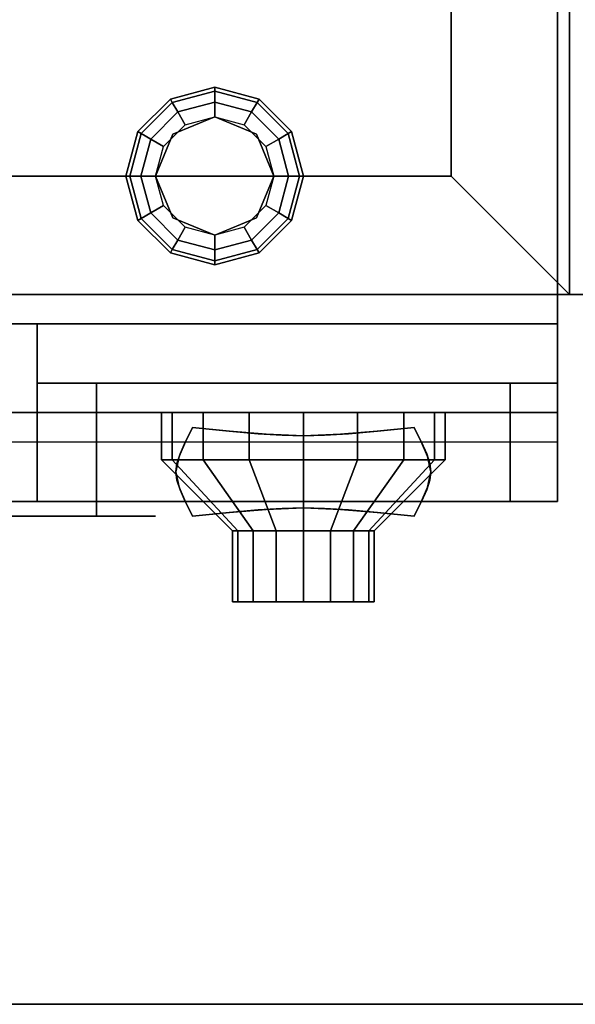
# Model space of a CAD drawing. Extents: x -2 to 182, y -40 to 40.
# Drawn here: x 103 to 108, y -40 to -32 of the extents above; entities that cross this region are included whole.
import ezdxf

# ---------------------------------------------------------------- set-up
doc = ezdxf.new("R2010")
doc.units = 0
for name, color, linetype in [('3D', 254, 'CONTINUOUS'), ('3D-BLACK', 250, 'CONTINUOUS'), ('3D-CHROME', 254, 'CONTINUOUS'), ('3D-FLAT', 7, 'CONTINUOUS'), ('3D-RED', 1, 'CONTINUOUS')]:
    doc.layers.add(name, color=color, linetype=linetype)

msp = doc.modelspace()

# ---------------------------------------------------------------- linework, layer by layer
at = {"layer": '3D', "extrusion": (0, -1, 0)}
for centre, radius in [((105.75, 17.75, 34.75), 0.5), ((105.75, 22, 36.6), 0.4)]:
    msp.add_circle(centre, radius, dxfattribs=at)
for centre, start, end in [((105.75, 21.75, 34.75), 0, 180), ((105.75, 13.5, 34.75), 180, 0)]:
    msp.add_arc(centre, 1.75, start, end, dxfattribs=at)
at = {"layer": '3D'}
for points in [[(107.9, -34.25, 6), (107.9, -3, 6), (107.9, -3, 26.75), (107.9, -34.25, 26.75)], [(107.9, -3, 27), (107.9, -3, 35), (107.9, -34, 35), (107.9, -34, 27)], [(108, -7, 35), (108, -34, 35), (108, -34, 36), (108, -7, 36)], [(108, -34, 36), (108, -7, 36), (108, -7, 36.5), (108, -34, 36.5)], [(107, -33, 36), (107, -8, 36), (107, -8, 36.5), (107, -33, 36.5)], [(104.625, -32.3505, 0.75), (104.6417, -32.3795, 0.625), (105, -32.2835, 0.625), (105, -32.25, 0.75)], [(104.625, -32.3505, 6), (104.625, -32.3505, 0.75), (105, -32.25, 0.75), (105, -32.25, 6)], [(104.6417, -32.3795, 0.625), (104.6875, -32.4587, 0.5335), (105, -32.375, 0.5335), (105, -32.2835, 0.625)], [(105, -32.25, 0.75), (105, -32.2835, 0.625), (105.3583, -32.3795, 0.625), (105.375, -32.3505, 0.75)], [(105, -32.25, 6), (105, -32.25, 0.75), (105.375, -32.3505, 0.75), (105.375, -32.3505, 6)], [(105, -32.2835, 0.625), (105, -32.375, 0.5335), (105.3125, -32.4587, 0.5335), (105.3583, -32.3795, 0.625)], [(104.3505, -32.625, 0.75), (104.3795, -32.6417, 0.625), (104.6417, -32.3795, 0.625), (104.625, -32.3505, 0.75)], [(104.3505, -32.625, 6), (104.3505, -32.625, 0.75), (104.625, -32.3505, 0.75), (104.625, -32.3505, 6)], [(105.375, -32.3505, 0.75), (105.3583, -32.3795, 0.625), (105.6205, -32.6417, 0.625), (105.6495, -32.625, 0.75)], [(105.375, -32.3505, 6), (105.375, -32.3505, 0.75), (105.6495, -32.625, 0.75), (105.6495, -32.625, 6)], [(104.3795, -32.6417, 0.625), (104.4587, -32.6875, 0.5335), (104.6875, -32.4587, 0.5335), (104.6417, -32.3795, 0.625)], [(104.6875, -32.4587, 0.5335), (104.75, -32.567, 0.5), (105, -32.5, 0.5), (105, -32.375, 0.5335)], [(105, -32.375, 0.5335), (105, -32.5, 0.5), (105.25, -32.567, 0.5), (105.3125, -32.4587, 0.5335)], [(105.3583, -32.3795, 0.625), (105.3125, -32.4587, 0.5335), (105.5413, -32.6875, 0.5335), (105.6205, -32.6417, 0.625)], [(104.4587, -32.6875, 0.5335), (104.567, -32.75, 0.5), (104.75, -32.567, 0.5), (104.6875, -32.4587, 0.5335)], [(105, -32.5), (105, -32.5, 0.5), (104.6464, -32.6464, 0.5), (104.6464, -32.6464)], [(105.3536, -32.6464), (105.3536, -32.6464, 0.5), (105, -32.5, 0.5), (105, -32.5)], [(105.3125, -32.4587, 0.5335), (105.25, -32.567, 0.5), (105.433, -32.75, 0.5), (105.5413, -32.6875, 0.5335)], [(104.25, -33, 0.75), (104.2835, -33, 0.625), (104.3795, -32.6417, 0.625), (104.3505, -32.625, 0.75)], [(104.25, -33, 6), (104.25, -33, 0.75), (104.3505, -32.625, 0.75), (104.3505, -32.625, 6)], [(104.2835, -33, 0.625), (104.375, -33, 0.5335), (104.4587, -32.6875, 0.5335), (104.3795, -32.6417, 0.625)], [(104.375, -33, 0.5335), (104.5, -33, 0.5), (104.567, -32.75, 0.5), (104.4587, -32.6875, 0.5335)], [(104.6464, -32.6464), (104.6464, -32.6464, 0.5), (104.5, -33, 0.5), (104.5, -33)], [(105.5, -33), (105.5, -33, 0.5), (105.3536, -32.6464, 0.5), (105.3536, -32.6464)], [(105.5413, -32.6875, 0.5335), (105.433, -32.75, 0.5), (105.5, -33, 0.5), (105.625, -33, 0.5335)], [(105.6205, -32.6417, 0.625), (105.5413, -32.6875, 0.5335), (105.625, -33, 0.5335), (105.7165, -33, 0.625)], [(105.6495, -32.625, 0.75), (105.6205, -32.6417, 0.625), (105.7165, -33, 0.625), (105.75, -33, 0.75)], [(105.6495, -32.625, 6), (105.6495, -32.625, 0.75), (105.75, -33, 0.75), (105.75, -33, 6)], [(73, -33, 36), (107, -33, 36), (107, -33, 36.5), (73, -33, 36.5)], [(104.3505, -33.375, 0.75), (104.3795, -33.3583, 0.625), (104.2835, -33, 0.625), (104.25, -33, 0.75)], [(104.3505, -33.375, 6), (104.3505, -33.375, 0.75), (104.25, -33, 0.75), (104.25, -33, 6)], [(104.3795, -33.3583, 0.625), (104.4587, -33.3125, 0.5335), (104.375, -33, 0.5335), (104.2835, -33, 0.625)], [(104.4587, -33.3125, 0.5335), (104.567, -33.25, 0.5), (104.5, -33, 0.5), (104.375, -33, 0.5335)], [(104.5, -33), (104.5, -33, 0.5), (104.6464, -33.3536, 0.5), (104.6464, -33.3536)], [(105.3536, -33.3536), (105.3536, -33.3536, 0.5), (105.5, -33, 0.5), (105.5, -33)], [(105.625, -33, 0.5335), (105.5, -33, 0.5), (105.433, -33.25, 0.5), (105.5413, -33.3125, 0.5335)], [(105.7165, -33, 0.625), (105.625, -33, 0.5335), (105.5413, -33.3125, 0.5335), (105.6205, -33.3583, 0.625)], [(105.75, -33, 0.75), (105.7165, -33, 0.625), (105.6205, -33.3583, 0.625), (105.6495, -33.375, 0.75)], [(105.75, -33, 6), (105.75, -33, 0.75), (105.6495, -33.375, 0.75), (105.6495, -33.375, 6)], [(107, -33, 36), (108, -34, 36), (108, -34, 36.5), (107, -33, 36.5)], [(107, -33, 36), (108, -34, 36), (108, -34, 36.5), (107, -33, 36.5)], [(104.6875, -33.5413, 0.5335), (104.75, -33.433, 0.5), (104.567, -33.25, 0.5), (104.4587, -33.3125, 0.5335)], [(105.5413, -33.3125, 0.5335), (105.433, -33.25, 0.5), (105.25, -33.433, 0.5), (105.3125, -33.5413, 0.5335)], [(104.625, -33.6495, 0.75), (104.6417, -33.6205, 0.625), (104.3795, -33.3583, 0.625), (104.3505, -33.375, 0.75)], [(104.6417, -33.6205, 0.625), (104.6875, -33.5413, 0.5335), (104.4587, -33.3125, 0.5335), (104.3795, -33.3583, 0.625)], [(104.6464, -33.3536), (104.6464, -33.3536, 0.5), (105, -33.5, 0.5), (105, -33.5)], [(105, -33.5), (105, -33.5, 0.5), (105.3536, -33.3536, 0.5), (105.3536, -33.3536)], [(105.6205, -33.3583, 0.625), (105.5413, -33.3125, 0.5335), (105.3125, -33.5413, 0.5335), (105.3583, -33.6205, 0.625)], [(105.6495, -33.375, 0.75), (105.6205, -33.3583, 0.625), (105.3583, -33.6205, 0.625), (105.375, -33.6495, 0.75)], [(104.625, -33.6495, 6), (104.625, -33.6495, 0.75), (104.3505, -33.375, 0.75), (104.3505, -33.375, 6)], [(105, -33.625, 0.5335), (105, -33.5, 0.5), (104.75, -33.433, 0.5), (104.6875, -33.5413, 0.5335)], [(105.3125, -33.5413, 0.5335), (105.25, -33.433, 0.5), (105, -33.5, 0.5), (105, -33.625, 0.5335)], [(105.6495, -33.375, 6), (105.6495, -33.375, 0.75), (105.375, -33.6495, 0.75), (105.375, -33.6495, 6)], [(105, -33.7165, 0.625), (105, -33.625, 0.5335), (104.6875, -33.5413, 0.5335), (104.6417, -33.6205, 0.625)], [(105.3583, -33.6205, 0.625), (105.3125, -33.5413, 0.5335), (105, -33.625, 0.5335), (105, -33.7165, 0.625)], [(105, -33.75, 0.75), (105, -33.7165, 0.625), (104.6417, -33.6205, 0.625), (104.625, -33.6495, 0.75)], [(105, -33.75, 6), (105, -33.75, 0.75), (104.625, -33.6495, 0.75), (104.625, -33.6495, 6)], [(105.375, -33.6495, 0.75), (105.3583, -33.6205, 0.625), (105, -33.7165, 0.625), (105, -33.75, 0.75)], [(105.375, -33.6495, 6), (105.375, -33.6495, 0.75), (105, -33.75, 0.75), (105, -33.75, 6)], [(108, -34, 35), (72, -34, 35), (72, -34, 36), (108, -34, 36)], [(72, -34, 36), (108, -34, 36), (108, -34, 36.5), (72, -34, 36.5)], [(72, -34, 35), (126, -34, 35), (126, -34, 36), (72, -34, 36)], [(107.9, -34, 27), (107.9, -34, 35), (72.1, -34, 35), (72.1, -34, 27)], [(72.1, -34.25, 6), (107.9, -34.25, 6), (107.9, -34.25, 26.75), (72.1, -34.25, 26.75)], [(72.1, -34.25, 6), (72.1, -34.25, 9.5), (107.9, -34.25, 9.5), (107.9, -34.25, 6)], [(72.1, -34.25, 9.5), (72.1, -34.25, 10), (107.9, -34.25, 10), (107.9, -34.25, 9.5)], [(107.9, -34.25, 35.75), (72.1, -34.25, 35.75), (72.1, -34.25, 27), (107.9, -34.25, 27)], [(103.5, -35.75, 10.5), (103.5, -34.25, 10.5), (103.5, -34.25, 25.75), (103.5, -35.75, 25.75)], [(103.5, -34.25, 10.5), (103.5, -34.25, 25.75), (107.9, -34.25, 25.75), (107.9, -34.25, 10.5)], [(103.5, -35.75, 25.75), (103.5, -34.25, 25.75), (103.5, -34.25, 26.75), (103.5, -35, 26.75)], [(103.5, -34.25, 25.75), (103.5, -34.25, 26.75), (107.9, -34.25, 26.75), (107.9, -34.25, 25.75)], [(107.9, -35.75, 10.5), (107.9, -34.25, 10.5), (107.9, -34.25, 25.75), (107.9, -35.75, 25.75)], [(107.9, -35.75, 6), (107.9, -34.25, 6), (107.9, -34.25, 9.5), (107.9, -35.75, 9.5)], [(107.9, -35.75, 9.5), (107.9, -34.25, 9.5), (107.9, -34.25, 10), (107.9, -35.25, 10)], [(107.9, -35.75, 25.75), (107.9, -34.25, 25.75), (107.9, -34.25, 26.75), (107.9, -35, 26.75)], [(104, -34.75, 21.75), (104, -35.75, 21.75), (104, -35.75, 13.5), (104, -34.75, 13.5)], [(107.5, -34.75, 13.5), (107.5, -35.75, 13.5), (107.5, -35.75, 21.75), (107.5, -34.75, 21.75)], [(107.9, -35, 27), (72.1, -35, 27), (72.1, -35.75, 27.75), (107.9, -35.75, 27.75)], [(103.5, -35, 26.75), (103.5, -35.75, 25.75), (107.9, -35.75, 25.75), (107.9, -35, 26.75)], [(72.1, -35.25, 10), (72.1, -35.75, 9.5), (107.9, -35.75, 9.5), (107.9, -35.25, 10)], [(72.1, -35.75, 9.5), (72.1, -35.75, 6), (107.9, -35.75, 6), (107.9, -35.75, 9.5)], [(107.9, -35.75, 27.75), (72.1, -35.75, 27.75), (72.1, -35.75, 35.75), (107.9, -35.75, 35.75)], [(72, -40, 35), (126, -40, 35), (126, -40, 36), (72, -40, 36)]]:
    msp.add_3dface(points, dxfattribs=at)
for points, invisible_edges in [([(107.9, -34.25, 27.75), (107.9, -34.25, 36), (107.9, -35.75, 36), (107.9, -35.75, 27.75)], 10), ([(107.9, -34.25, 27), (107.9, -35, 27), (107.9, -35.75, 27.75), (107.9, -34.25, 27.75)], 4), ([(104, -34.75, 11.75), (107.5, -34.75, 11.75), (107.5, -34.75, 23.5), (104, -34.75, 23.5)], 15), ([(103.5, -35.75, 25.75), (104, -35.75, 21.75), (104, -35.75, 13.4483), (103.5, -35.75, 10.55)], 5), ([(104.2345, -35.75, 12.625), (104, -35.75, 13.5), (103.5, -35.75, 10.5), (104.25, -35.75, 10.5)], 10), ([(104.2345, -35.75, 22.625), (104, -35.75, 21.75), (103.5, -35.75, 25.75), (104.25, -35.75, 25.75)], 10), ([(104.875, -35.75, 11.9845), (104.2345, -35.75, 12.625), (104.25, -35.75, 10.5), (105, -35.75, 10.5)], 10), ([(104.875, -35.75, 23.2655), (104.2345, -35.75, 22.625), (104.25, -35.75, 25.75), (105, -35.75, 25.75)], 10), ([(105.75, -35.75, 11.75), (104.875, -35.75, 11.9845), (105, -35.75, 10.5), (105.75, -35.75, 10.5)], 10), ([(105.75, -35.75, 23.5), (104.875, -35.75, 23.2655), (105, -35.75, 25.75), (105.75, -35.75, 25.75)], 10), ([(106.625, -35.75, 11.9845), (105.75, -35.75, 11.75), (105.75, -35.75, 10.5), (106.5, -35.75, 10.5)], 10), ([(106.625, -35.75, 23.2655), (105.75, -35.75, 23.5), (105.75, -35.75, 25.75), (106.5, -35.75, 25.75)], 10), ([(107.2655, -35.75, 12.625), (106.625, -35.75, 11.9845), (106.5, -35.75, 10.5), (107.25, -35.75, 10.5)], 10), ([(107.2655, -35.75, 22.625), (106.625, -35.75, 23.2655), (106.5, -35.75, 25.75), (107.25, -35.75, 25.75)], 10), ([(107.5, -35.75, 13.5), (107.2655, -35.75, 12.625), (107.25, -35.75, 10.5), (107.9, -35.75, 10.5)], 10), ([(107.5, -35.75, 21.75), (107.2655, -35.75, 22.625), (107.25, -35.75, 25.75), (107.9, -35.75, 25.75)], 10), ([(107.9, -35.75, 10.5), (107.5, -35.75, 13.4483), (107.5, -35.75, 21.75), (107.9, -35.75, 25.75)], 5)]:
    msp.add_3dface(points, dxfattribs=dict(at, invisible_edges=invisible_edges))
at = {"layer": '3D-BLACK', "extrusion": (0, 1, 0)}
msp.add_arc((-104, 30.5, -35.875), 0.5, 90, 270, dxfattribs=at)
at = {"layer": '3D-BLACK'}
for points in [[(104.6413, -35.4, 21.5408), (104.6413, -35, 21.5408), (104.55, -35, 22), (104.55, -35.4, 22)], [(104.55, -35.4, 22), (104.55, -35, 22), (104.6413, -35, 22.4592), (104.6413, -35.4, 22.4592)], [(104.9015, -35.4, 21.1515), (104.9015, -35, 21.1515), (104.6413, -35, 21.5408), (104.6413, -35.4, 21.5408)], [(104.6413, -35.4, 22.4592), (104.6413, -35, 22.4592), (104.9015, -35, 22.8485), (104.9015, -35.4, 22.8485)], [(105.2908, -35.4, 20.8913), (105.2908, -35, 20.8913), (104.9015, -35, 21.1515), (104.9015, -35.4, 21.1515)], [(104.9015, -35.4, 22.8485), (104.9015, -35, 22.8485), (105.2908, -35, 23.1087), (105.2908, -35.4, 23.1087)], [(105.75, -35.4, 20.8), (105.75, -35, 20.8), (105.2908, -35, 20.8913), (105.2908, -35.4, 20.8913)], [(105.2908, -35.4, 23.1087), (105.2908, -35, 23.1087), (105.75, -35, 23.2), (105.75, -35.4, 23.2)], [(106.2092, -35.4, 20.8913), (106.2092, -35, 20.8913), (105.75, -35, 20.8), (105.75, -35.4, 20.8)], [(105.75, -35.4, 23.2), (105.75, -35, 23.2), (106.2092, -35, 23.1087), (106.2092, -35.4, 23.1087)], [(106.5985, -35.4, 21.1515), (106.5985, -35, 21.1515), (106.2092, -35, 20.8913), (106.2092, -35.4, 20.8913)], [(106.2092, -35.4, 23.1087), (106.2092, -35, 23.1087), (106.5985, -35, 22.8485), (106.5985, -35.4, 22.8485)], [(106.8587, -35.4, 21.5408), (106.8587, -35, 21.5408), (106.5985, -35, 21.1515), (106.5985, -35.4, 21.1515)], [(106.5985, -35.4, 22.8485), (106.5985, -35, 22.8485), (106.8587, -35, 22.4592), (106.8587, -35.4, 22.4592)], [(106.95, -35.4, 22), (106.95, -35, 22), (106.8587, -35, 21.5408), (106.8587, -35.4, 21.5408)], [(106.8587, -35.4, 22.4592), (106.8587, -35, 22.4592), (106.95, -35, 22), (106.95, -35.4, 22)], [(105.1957, -36, 21.7704), (104.6413, -35.4, 21.5408), (104.55, -35.4, 22), (105.15, -36, 22)], [(105.15, -36, 22), (104.55, -35.4, 22), (104.6413, -35.4, 22.4592), (105.1957, -36, 22.2296)], [(105.3257, -36, 21.5757), (104.9015, -35.4, 21.1515), (104.6413, -35.4, 21.5408), (105.1957, -36, 21.7704)], [(105.1957, -36, 22.2296), (104.6413, -35.4, 22.4592), (104.9015, -35.4, 22.8485), (105.3257, -36, 22.4243)], [(105.5204, -36, 21.4457), (105.2908, -35.4, 20.8913), (104.9015, -35.4, 21.1515), (105.3257, -36, 21.5757)], [(105.3257, -36, 22.4243), (104.9015, -35.4, 22.8485), (105.2908, -35.4, 23.1087), (105.5204, -36, 22.5543)], [(105.75, -36, 21.4), (105.75, -35.4, 20.8), (105.2908, -35.4, 20.8913), (105.5204, -36, 21.4457)], [(105.5204, -36, 22.5543), (105.2908, -35.4, 23.1087), (105.75, -35.4, 23.2), (105.75, -36, 22.6)], [(105.9796, -36, 21.4457), (106.2092, -35.4, 20.8913), (105.75, -35.4, 20.8), (105.75, -36, 21.4)], [(105.75, -36, 22.6), (105.75, -35.4, 23.2), (106.2092, -35.4, 23.1087), (105.9796, -36, 22.5543)], [(106.1743, -36, 21.5757), (106.5985, -35.4, 21.1515), (106.2092, -35.4, 20.8913), (105.9796, -36, 21.4457)], [(105.9796, -36, 22.5543), (106.2092, -35.4, 23.1087), (106.5985, -35.4, 22.8485), (106.1743, -36, 22.4243)], [(106.3043, -36, 21.7704), (106.8587, -35.4, 21.5408), (106.5985, -35.4, 21.1515), (106.1743, -36, 21.5757)], [(106.1743, -36, 22.4243), (106.5985, -35.4, 22.8485), (106.8587, -35.4, 22.4592), (106.3043, -36, 22.2296)], [(106.35, -36, 22), (106.95, -35.4, 22), (106.8587, -35.4, 21.5408), (106.3043, -36, 21.7704)], [(106.3043, -36, 22.2296), (106.8587, -35.4, 22.4592), (106.95, -35.4, 22), (106.35, -36, 22)], [(104, -35.875, 30), (104, -35.75, 30), (100, -35.75, 30), (100, -35.875, 30)], [(100, -35.875, 31), (100, -35.75, 31), (104, -35.75, 31), (104, -35.875, 31)], [(105.1957, -36.6, 21.7704), (105.1957, -36, 21.7704), (105.15, -36, 22), (105.15, -36.6, 22)], [(105.15, -36.6, 22), (105.15, -36, 22), (105.1957, -36, 22.2296), (105.1957, -36.6, 22.2296)], [(105.3257, -36.6, 21.5757), (105.3257, -36, 21.5757), (105.1957, -36, 21.7704), (105.1957, -36.6, 21.7704)], [(105.1957, -36.6, 22.2296), (105.1957, -36, 22.2296), (105.3257, -36, 22.4243), (105.3257, -36.6, 22.4243)], [(105.5204, -36.6, 21.4457), (105.5204, -36, 21.4457), (105.3257, -36, 21.5757), (105.3257, -36.6, 21.5757)], [(105.3257, -36.6, 22.4243), (105.3257, -36, 22.4243), (105.5204, -36, 22.5543), (105.5204, -36.6, 22.5543)], [(105.75, -36.6, 21.4), (105.75, -36, 21.4), (105.5204, -36, 21.4457), (105.5204, -36.6, 21.4457)], [(105.5204, -36.6, 22.5543), (105.5204, -36, 22.5543), (105.75, -36, 22.6), (105.75, -36.6, 22.6)], [(105.9796, -36.6, 21.4457), (105.9796, -36, 21.4457), (105.75, -36, 21.4), (105.75, -36.6, 21.4)], [(105.75, -36.6, 22.6), (105.75, -36, 22.6), (105.9796, -36, 22.5543), (105.9796, -36.6, 22.5543)], [(106.1743, -36.6, 21.5757), (106.1743, -36, 21.5757), (105.9796, -36, 21.4457), (105.9796, -36.6, 21.4457)], [(105.9796, -36.6, 22.5543), (105.9796, -36, 22.5543), (106.1743, -36, 22.4243), (106.1743, -36.6, 22.4243)], [(106.3043, -36.6, 21.7704), (106.3043, -36, 21.7704), (106.1743, -36, 21.5757), (106.1743, -36.6, 21.5757)], [(106.1743, -36.6, 22.4243), (106.1743, -36, 22.4243), (106.3043, -36, 22.2296), (106.3043, -36.6, 22.2296)], [(106.35, -36.6, 22), (106.35, -36, 22), (106.3043, -36, 21.7704), (106.3043, -36.6, 21.7704)], [(106.3043, -36.6, 22.2296), (106.3043, -36, 22.2296), (106.35, -36, 22), (106.35, -36.6, 22)], [(105.3804, -36.6, 21.8469), (105.1957, -36.6, 21.7704), (105.15, -36.6, 22), (105.35, -36.6, 22)], [(105.35, -36.6, 22), (105.15, -36.6, 22), (105.1957, -36.6, 22.2296), (105.3804, -36.6, 22.1531)], [(105.4672, -36.6, 21.7172), (105.3257, -36.6, 21.5757), (105.1957, -36.6, 21.7704), (105.3804, -36.6, 21.8469)], [(105.3804, -36.6, 22.1531), (105.1957, -36.6, 22.2296), (105.3257, -36.6, 22.4243), (105.4672, -36.6, 22.2828)], [(105.5969, -36.6, 21.6304), (105.5204, -36.6, 21.4457), (105.3257, -36.6, 21.5757), (105.4672, -36.6, 21.7172)], [(105.4672, -36.6, 22.2828), (105.3257, -36.6, 22.4243), (105.5204, -36.6, 22.5543), (105.5969, -36.6, 22.3696)], [(105.75, -36.6, 21.6), (105.75, -36.6, 21.4), (105.5204, -36.6, 21.4457), (105.5969, -36.6, 21.6304)], [(105.5969, -36.6, 22.3696), (105.5204, -36.6, 22.5543), (105.75, -36.6, 22.6), (105.75, -36.6, 22.4)], [(105.9031, -36.6, 21.6304), (105.9796, -36.6, 21.4457), (105.75, -36.6, 21.4), (105.75, -36.6, 21.6)], [(105.75, -36.6, 22.4), (105.75, -36.6, 22.6), (105.9796, -36.6, 22.5543), (105.9031, -36.6, 22.3696)], [(106.0328, -36.6, 21.7172), (106.1743, -36.6, 21.5757), (105.9796, -36.6, 21.4457), (105.9031, -36.6, 21.6304)], [(105.9031, -36.6, 22.3696), (105.9796, -36.6, 22.5543), (106.1743, -36.6, 22.4243), (106.0328, -36.6, 22.2828)], [(106.1196, -36.6, 21.8469), (106.3043, -36.6, 21.7704), (106.1743, -36.6, 21.5757), (106.0328, -36.6, 21.7172)], [(106.0328, -36.6, 22.2828), (106.1743, -36.6, 22.4243), (106.3043, -36.6, 22.2296), (106.1196, -36.6, 22.1531)], [(106.15, -36.6, 22), (106.35, -36.6, 22), (106.3043, -36.6, 21.7704), (106.1196, -36.6, 21.8469)], [(106.1196, -36.6, 22.1531), (106.3043, -36.6, 22.2296), (106.35, -36.6, 22), (106.15, -36.6, 22)]]:
    msp.add_3dface(points, dxfattribs=at)
at = {"layer": '3D-BLACK', "invisible_edges": 15}
for points in [[(104.5, -35.875, 30.5), (104.433, -35.875, 30.25), (99.567, -35.875, 30.25), (99.5, -35.875, 30.5)], [(104.433, -35.875, 30.75), (104.5, -35.875, 30.5), (99.5, -35.875, 30.5), (99.567, -35.875, 30.75)], [(104.433, -35.875, 30.25), (104.25, -35.875, 30.067), (99.75, -35.875, 30.067), (99.567, -35.875, 30.25)], [(104.25, -35.875, 30.933), (104.433, -35.875, 30.75), (99.567, -35.875, 30.75), (99.75, -35.875, 30.933)], [(104.25, -35.875, 30.067), (104, -35.875, 30), (100, -35.875, 30), (99.75, -35.875, 30.067)], [(104, -35.875, 31), (104.25, -35.875, 30.933), (99.75, -35.875, 30.933), (100, -35.875, 31)]]:
    msp.add_3dface(points, dxfattribs=at)
at = {"layer": '3D-CHROME', "extrusion": (0, -1, 0)}
msp.add_circle((105.75, 13, 34.75), 0.1875, dxfattribs=at)
at = {"layer": '3D-CHROME'}
for points in [[(104.751, -35.2495, 12.8125), (104.751, -35.2495, 13.1875), (104.8125, -35.125, 13.1875), (104.8125, -35.125, 12.8125)], [(105.1238, -35.1558, 12.8125), (105.1238, -35.1558, 13.1875), (104.8125, -35.125, 13.1875), (104.8125, -35.125, 12.8125)], [(105.3691, -35.1777, 12.8125), (105.3691, -35.1777, 13.1875), (105.1238, -35.1558, 13.1875), (105.1238, -35.1558, 12.8125)], [(105.5706, -35.1909, 12.8125), (105.5706, -35.1909, 13.1875), (105.3691, -35.1777, 13.1875), (105.3691, -35.1777, 12.8125)], [(105.75, -35.1953, 12.8125), (105.75, -35.1953, 13.1875), (105.5706, -35.1909, 13.1875), (105.5706, -35.1909, 12.8125)], [(105.9294, -35.1909, 12.8125), (105.9294, -35.1909, 13.1875), (105.75, -35.1953, 13.1875), (105.75, -35.1953, 12.8125)], [(106.1309, -35.1777, 12.8125), (106.1309, -35.1777, 13.1875), (105.9294, -35.1909, 13.1875), (105.9294, -35.1909, 12.8125)], [(106.3762, -35.1558, 12.8125), (106.3762, -35.1558, 13.1875), (106.1309, -35.1777, 13.1875), (106.1309, -35.1777, 12.8125)], [(106.6875, -35.125, 12.8125), (106.6875, -35.125, 13.1875), (106.3762, -35.1558, 13.1875), (106.3762, -35.1558, 12.8125)], [(106.6875, -35.125, 12.8125), (106.6875, -35.125, 13.1875), (106.749, -35.2495, 13.1875), (106.749, -35.2495, 12.8125)], [(104.707, -35.3477, 12.8125), (104.707, -35.3477, 13.1875), (104.751, -35.2495, 13.1875), (104.751, -35.2495, 12.8125)], [(106.749, -35.2495, 12.8125), (106.749, -35.2495, 13.1875), (106.793, -35.3477, 13.1875), (106.793, -35.3477, 12.8125)], [(104.6807, -35.4282, 12.8125), (104.6807, -35.4282, 13.1875), (104.707, -35.3477, 13.1875), (104.707, -35.3477, 12.8125)], [(106.793, -35.3477, 12.8125), (106.793, -35.3477, 13.1875), (106.8193, -35.4282, 13.1875), (106.8193, -35.4282, 12.8125)], [(104.6719, -35.5, 12.8125), (104.6719, -35.5, 13.1875), (104.6807, -35.4282, 13.1875), (104.6807, -35.4282, 12.8125)], [(106.8193, -35.4282, 12.8125), (106.8193, -35.4282, 13.1875), (106.8281, -35.5, 13.1875), (106.8281, -35.5, 12.8125)], [(104.6807, -35.5718, 12.8125), (104.6807, -35.5718, 13.1875), (104.6719, -35.5, 13.1875), (104.6719, -35.5, 12.8125)], [(106.8281, -35.5, 12.8125), (106.8281, -35.5, 13.1875), (106.8193, -35.5718, 13.1875), (106.8193, -35.5718, 12.8125)], [(104.707, -35.6523, 12.8125), (104.707, -35.6523, 13.1875), (104.6807, -35.5718, 13.1875), (104.6807, -35.5718, 12.8125)], [(106.8193, -35.5718, 12.8125), (106.8193, -35.5718, 13.1875), (106.793, -35.6523, 13.1875), (106.793, -35.6523, 12.8125)], [(104.751, -35.7505, 12.8125), (104.751, -35.7505, 13.1875), (104.707, -35.6523, 13.1875), (104.707, -35.6523, 12.8125)], [(106.793, -35.6523, 12.8125), (106.793, -35.6523, 13.1875), (106.749, -35.7505, 13.1875), (106.749, -35.7505, 12.8125)], [(104.8125, -35.875, 12.8125), (104.8125, -35.875, 13.1875), (104.751, -35.7505, 13.1875), (104.751, -35.7505, 12.8125)], [(106.749, -35.7505, 12.8125), (106.749, -35.7505, 13.1875), (106.6875, -35.875, 13.1875), (106.6875, -35.875, 12.8125)], [(104.8125, -35.875, 12.8125), (104.8125, -35.875, 13.1875), (105.1238, -35.8442, 13.1875), (105.1238, -35.8442, 12.8125)], [(105.1238, -35.8442, 12.8125), (105.1238, -35.8442, 13.1875), (105.3691, -35.8223, 13.1875), (105.3691, -35.8223, 12.8125)], [(105.3691, -35.8223, 12.8125), (105.3691, -35.8223, 13.1875), (105.5706, -35.8091, 13.1875), (105.5706, -35.8091, 12.8125)], [(105.5706, -35.8091, 12.8125), (105.5706, -35.8091, 13.1875), (105.75, -35.8047, 13.1875), (105.75, -35.8047, 12.8125)], [(105.75, -35.8047, 12.8125), (105.75, -35.8047, 13.1875), (105.9294, -35.8091, 13.1875), (105.9294, -35.8091, 12.8125)], [(105.9294, -35.8091, 12.8125), (105.9294, -35.8091, 13.1875), (106.1309, -35.8223, 13.1875), (106.1309, -35.8223, 12.8125)], [(106.1309, -35.8223, 12.8125), (106.1309, -35.8223, 13.1875), (106.3762, -35.8442, 13.1875), (106.3762, -35.8442, 12.8125)], [(106.3762, -35.8442, 12.8125), (106.3762, -35.8442, 13.1875), (106.6875, -35.875, 13.1875), (106.6875, -35.875, 12.8125)]]:
    msp.add_3dface(points, dxfattribs=at)
for points, invisible_edges in [([(104.7529, -35.2456, 12.8125), (105.0737, -35.2718, 12.8125), (105.1245, -35.1558, 12.8125), (104.8125, -35.125, 12.8125)], 3), ([(104.7529, -35.2456, 13.1875), (105.0737, -35.2718, 13.1875), (105.1245, -35.1558, 13.1875), (104.8125, -35.125, 13.1875)], 3), ([(105.0737, -35.2718, 12.8125), (105.4082, -35.2943, 12.8125), (105.4368, -35.1822, 12.8125), (105.1245, -35.1558, 12.8125)], 11), ([(105.0737, -35.2718, 13.1875), (105.4082, -35.2943, 13.1875), (105.4368, -35.1822, 13.1875), (105.1245, -35.1558, 13.1875)], 11), ([(105.4082, -35.2943, 12.8125), (105.75, -35.3055, 12.8125), (105.75, -35.1953, 12.8125), (105.4368, -35.1822, 12.8125)], 11), ([(105.4082, -35.2943, 13.1875), (105.75, -35.3055, 13.1875), (105.75, -35.1953, 13.1875), (105.4368, -35.1822, 13.1875)], 11), ([(105.75, -35.3055, 12.8125), (106.0918, -35.2943, 12.8125), (106.0632, -35.1822, 12.8125), (105.75, -35.1953, 12.8125)], 11), ([(105.75, -35.3055, 13.1875), (106.0918, -35.2943, 13.1875), (106.0632, -35.1822, 13.1875), (105.75, -35.1953, 13.1875)], 11), ([(106.0918, -35.2943, 12.8125), (106.4263, -35.2718, 12.8125), (106.3755, -35.1558, 12.8125), (106.0632, -35.1822, 12.8125)], 11), ([(106.0918, -35.2943, 13.1875), (106.4263, -35.2718, 13.1875), (106.3755, -35.1558, 13.1875), (106.0632, -35.1822, 13.1875)], 11), ([(106.4263, -35.2718, 12.8125), (106.7471, -35.2456, 12.8125), (106.6875, -35.125, 12.8125), (106.3755, -35.1558, 12.8125)], 9), ([(106.4263, -35.2718, 13.1875), (106.7471, -35.2456, 13.1875), (106.6875, -35.125, 13.1875), (106.3755, -35.1558, 13.1875)], 9), ([(104.7, -35.3691, 12.8125), (105.0286, -35.384, 12.8125), (105.0737, -35.2718, 12.8125), (104.7529, -35.2456, 12.8125)], 7), ([(104.7, -35.3691, 13.1875), (105.0286, -35.384, 13.1875), (105.0737, -35.2718, 13.1875), (104.7529, -35.2456, 13.1875)], 7), ([(105.0286, -35.384, 12.8125), (105.3827, -35.3966, 12.8125), (105.4082, -35.2943, 12.8125), (105.0737, -35.2718, 12.8125)], 15), ([(105.0286, -35.384, 13.1875), (105.3827, -35.3966, 13.1875), (105.4082, -35.2943, 13.1875), (105.0737, -35.2718, 13.1875)], 15), ([(106.1173, -35.3966, 12.8125), (106.4714, -35.384, 12.8125), (106.4263, -35.2718, 12.8125), (106.0918, -35.2943, 12.8125)], 15), ([(106.1173, -35.3966, 13.1875), (106.4714, -35.384, 13.1875), (106.4263, -35.2718, 13.1875), (106.0918, -35.2943, 13.1875)], 15), ([(106.4714, -35.384, 12.8125), (106.8, -35.3691, 12.8125), (106.7471, -35.2456, 12.8125), (106.4263, -35.2718, 12.8125)], 13), ([(106.4714, -35.384, 13.1875), (106.8, -35.3691, 13.1875), (106.7471, -35.2456, 13.1875), (106.4263, -35.2718, 13.1875)], 13), ([(105.3827, -35.3966, 12.8125), (105.75, -35.403, 12.8125), (105.75, -35.3055, 12.8125), (105.4082, -35.2943, 12.8125)], 15), ([(105.3827, -35.3966, 13.1875), (105.75, -35.403, 13.1875), (105.75, -35.3055, 13.1875), (105.4082, -35.2943, 13.1875)], 15), ([(105.75, -35.403, 12.8125), (106.1173, -35.3966, 12.8125), (106.0918, -35.2943, 12.8125), (105.75, -35.3055, 12.8125)], 15), ([(105.75, -35.403, 13.1875), (106.1173, -35.3966, 13.1875), (106.0918, -35.2943, 13.1875), (105.75, -35.3055, 13.1875)], 15), ([(104.6719, -35.5, 12.8125), (105.0047, -35.5, 12.8125), (105.0286, -35.384, 12.8125), (104.7, -35.3691, 12.8125)], 7), ([(104.6719, -35.5, 13.1875), (105.0047, -35.5, 13.1875), (105.0286, -35.384, 13.1875), (104.7, -35.3691, 13.1875)], 7), ([(105.0047, -35.5, 12.8125), (105.3691, -35.5, 12.8125), (105.3827, -35.3966, 12.8125), (105.0286, -35.384, 12.8125)], 15), ([(105.0047, -35.5, 13.1875), (105.3691, -35.5, 13.1875), (105.3827, -35.3966, 13.1875), (105.0286, -35.384, 13.1875)], 15), ([(105.3691, -35.5, 12.8125), (105.75, -35.5, 12.8125), (105.75, -35.403, 12.8125), (105.3827, -35.3966, 12.8125)], 15), ([(105.3691, -35.5, 13.1875), (105.75, -35.5, 13.1875), (105.75, -35.403, 13.1875), (105.3827, -35.3966, 13.1875)], 15), ([(105.75, -35.5, 12.8125), (106.1309, -35.5, 12.8125), (106.1173, -35.3966, 12.8125), (105.75, -35.403, 12.8125)], 15), ([(105.75, -35.5, 13.1875), (106.1309, -35.5, 13.1875), (106.1173, -35.3966, 13.1875), (105.75, -35.403, 13.1875)], 15), ([(106.1309, -35.5, 12.8125), (106.4953, -35.5, 12.8125), (106.4714, -35.384, 12.8125), (106.1173, -35.3966, 12.8125)], 15), ([(106.1309, -35.5, 13.1875), (106.4953, -35.5, 13.1875), (106.4714, -35.384, 13.1875), (106.1173, -35.3966, 13.1875)], 15), ([(106.4953, -35.5, 12.8125), (106.8281, -35.5, 12.8125), (106.8, -35.3691, 12.8125), (106.4714, -35.384, 12.8125)], 13), ([(106.4953, -35.5, 13.1875), (106.8281, -35.5, 13.1875), (106.8, -35.3691, 13.1875), (106.4714, -35.384, 13.1875)], 13), ([(104.7, -35.6309, 12.8125), (105.0286, -35.616, 12.8125), (105.0047, -35.5, 12.8125), (104.6719, -35.5, 12.8125)], 7), ([(104.7, -35.6309, 13.1875), (105.0286, -35.616, 13.1875), (105.0047, -35.5, 13.1875), (104.6719, -35.5, 13.1875)], 7), ([(105.0286, -35.616, 12.8125), (105.3827, -35.6034, 12.8125), (105.3691, -35.5, 12.8125), (105.0047, -35.5, 12.8125)], 15), ([(105.0286, -35.616, 13.1875), (105.3827, -35.6034, 13.1875), (105.3691, -35.5, 13.1875), (105.0047, -35.5, 13.1875)], 15), ([(105.3827, -35.6034, 12.8125), (105.75, -35.597, 12.8125), (105.75, -35.5, 12.8125), (105.3691, -35.5, 12.8125)], 15), ([(105.3827, -35.6034, 13.1875), (105.75, -35.597, 13.1875), (105.75, -35.5, 13.1875), (105.3691, -35.5, 13.1875)], 15), ([(105.75, -35.597, 12.8125), (106.1173, -35.6034, 12.8125), (106.1309, -35.5, 12.8125), (105.75, -35.5, 12.8125)], 15), ([(105.75, -35.597, 13.1875), (106.1173, -35.6034, 13.1875), (106.1309, -35.5, 13.1875), (105.75, -35.5, 13.1875)], 15), ([(106.1173, -35.6034, 12.8125), (106.4714, -35.616, 12.8125), (106.4953, -35.5, 12.8125), (106.1309, -35.5, 12.8125)], 15), ([(106.1173, -35.6034, 13.1875), (106.4714, -35.616, 13.1875), (106.4953, -35.5, 13.1875), (106.1309, -35.5, 13.1875)], 15), ([(106.4714, -35.616, 12.8125), (106.8, -35.6309, 12.8125), (106.8281, -35.5, 12.8125), (106.4953, -35.5, 12.8125)], 13), ([(106.4714, -35.616, 13.1875), (106.8, -35.6309, 13.1875), (106.8281, -35.5, 13.1875), (106.4953, -35.5, 13.1875)], 13), ([(105.0737, -35.7282, 12.8125), (105.4082, -35.7057, 12.8125), (105.3827, -35.6034, 12.8125), (105.0286, -35.616, 12.8125)], 15), ([(105.0737, -35.7282, 13.1875), (105.4082, -35.7057, 13.1875), (105.3827, -35.6034, 13.1875), (105.0286, -35.616, 13.1875)], 15), ([(105.4082, -35.7057, 12.8125), (105.75, -35.6945, 12.8125), (105.75, -35.597, 12.8125), (105.3827, -35.6034, 12.8125)], 15), ([(105.4082, -35.7057, 13.1875), (105.75, -35.6945, 13.1875), (105.75, -35.597, 13.1875), (105.3827, -35.6034, 13.1875)], 15), ([(105.75, -35.6945, 12.8125), (106.0918, -35.7057, 12.8125), (106.1173, -35.6034, 12.8125), (105.75, -35.597, 12.8125)], 15), ([(105.75, -35.6945, 13.1875), (106.0918, -35.7057, 13.1875), (106.1173, -35.6034, 13.1875), (105.75, -35.597, 13.1875)], 15), ([(106.0918, -35.7057, 12.8125), (106.4263, -35.7282, 12.8125), (106.4714, -35.616, 12.8125), (106.1173, -35.6034, 12.8125)], 15), ([(106.0918, -35.7057, 13.1875), (106.4263, -35.7282, 13.1875), (106.4714, -35.616, 13.1875), (106.1173, -35.6034, 13.1875)], 15), ([(104.7529, -35.7544, 12.8125), (105.0737, -35.7282, 12.8125), (105.0286, -35.616, 12.8125), (104.7, -35.6309, 12.8125)], 7), ([(104.7529, -35.7544, 13.1875), (105.0737, -35.7282, 13.1875), (105.0286, -35.616, 13.1875), (104.7, -35.6309, 13.1875)], 7), ([(105.4368, -35.8178, 12.8125), (105.75, -35.8047, 12.8125), (105.75, -35.6945, 12.8125), (105.4082, -35.7057, 12.8125)], 14), ([(105.4368, -35.8178, 13.1875), (105.75, -35.8047, 13.1875), (105.75, -35.6945, 13.1875), (105.4082, -35.7057, 13.1875)], 14), ([(105.75, -35.8047, 12.8125), (106.0632, -35.8178, 12.8125), (106.0918, -35.7057, 12.8125), (105.75, -35.6945, 12.8125)], 14), ([(105.75, -35.8047, 13.1875), (106.0632, -35.8178, 13.1875), (106.0918, -35.7057, 13.1875), (105.75, -35.6945, 13.1875)], 14), ([(106.4263, -35.7282, 12.8125), (106.7471, -35.7544, 12.8125), (106.8, -35.6309, 12.8125), (106.4714, -35.616, 12.8125)], 13), ([(106.4263, -35.7282, 13.1875), (106.7471, -35.7544, 13.1875), (106.8, -35.6309, 13.1875), (106.4714, -35.616, 13.1875)], 13), ([(104.8125, -35.875, 12.8125), (105.1245, -35.8442, 12.8125), (105.0737, -35.7282, 12.8125), (104.7529, -35.7544, 12.8125)], 6), ([(104.8125, -35.875, 13.1875), (105.1245, -35.8442, 13.1875), (105.0737, -35.7282, 13.1875), (104.7529, -35.7544, 13.1875)], 6), ([(105.1245, -35.8442, 12.8125), (105.4368, -35.8178, 12.8125), (105.4082, -35.7057, 12.8125), (105.0737, -35.7282, 12.8125)], 14), ([(105.1245, -35.8442, 13.1875), (105.4368, -35.8178, 13.1875), (105.4082, -35.7057, 13.1875), (105.0737, -35.7282, 13.1875)], 14), ([(106.0632, -35.8178, 12.8125), (106.3755, -35.8442, 12.8125), (106.4263, -35.7282, 12.8125), (106.0918, -35.7057, 12.8125)], 14), ([(106.0632, -35.8178, 13.1875), (106.3755, -35.8442, 13.1875), (106.4263, -35.7282, 13.1875), (106.0918, -35.7057, 13.1875)], 14), ([(106.3755, -35.8442, 12.8125), (106.6875, -35.875, 12.8125), (106.7471, -35.7544, 12.8125), (106.4263, -35.7282, 12.8125)], 12), ([(106.3755, -35.8442, 13.1875), (106.6875, -35.875, 13.1875), (106.7471, -35.7544, 13.1875), (106.4263, -35.7282, 13.1875)], 12)]:
    msp.add_3dface(points, dxfattribs=dict(at, invisible_edges=invisible_edges))
at = {"layer": '3D-FLAT'}
for points in [[(72.1, -34.25, 26.75), (107.9, -34.25, 26.75), (107.9, -3, 26.75), (72.1, -3, 26.75)], [(72.1, -34.25, 6), (107.9, -34.25, 6), (107.9, -3, 6), (72.1, -3, 6)], [(108, -7, 36), (72, -7, 36), (72, -34, 36), (108, -34, 36)], [(108, -7, 35), (72, -7, 35), (72, -34, 35), (108, -34, 35)], [(107, -33, 36.5), (108, -34, 36.5), (108, -7, 36.5), (107, -8, 36.5)], [(107, -33, 36), (108, -34, 36), (108, -7, 36), (107, -8, 36)], [(73, -33, 36.5), (72, -34, 36.5), (108, -34, 36.5), (107, -33, 36.5)], [(73, -33, 36), (72, -34, 36), (108, -34, 36), (107, -33, 36)], [(72, -40, 36), (126, -40, 36), (126, -34, 36), (72, -34, 36)], [(72, -40, 35), (126, -40, 35), (126, -34, 35), (72, -34, 35)], [(72.1, -35.75, 6), (72.1, -34.25, 6), (107.9, -34.25, 6), (107.9, -35.75, 6)], [(72.1, -35.75, 9.5), (72.1, -34.25, 9.5), (107.9, -34.25, 9.5), (107.9, -35.75, 9.5)], [(72.1, -35.75, 9.5), (72.1, -34.25, 9.5), (107.9, -34.25, 9.5), (107.9, -35.75, 9.5)], [(72.1, -35.25, 10), (72.1, -34.25, 10), (107.9, -34.25, 10), (107.9, -35.25, 10)], [(107.9, -34.25, 27), (72.1, -34.25, 27), (72.1, -35, 27), (107.9, -35, 27)], [(103.5, -35.75, 10.5), (103.5, -34.25, 10.5), (107.9, -34.25, 10.5), (107.9, -35.75, 10.5)], [(103.5, -35.75, 25.75), (103.5, -34.25, 25.75), (107.9, -34.25, 25.75), (107.9, -35.75, 25.75)], [(103.5, -35.75, 25.75), (103.5, -34.25, 25.75), (107.9, -34.25, 25.75), (107.9, -35.75, 25.75)], [(103.5, -35, 26.75), (103.5, -34.25, 26.75), (107.9, -34.25, 26.75), (107.9, -35, 26.75)], [(107.9, -34.75, 10.5), (107.9, -34.75, 10.5), (103.5, -34.75, 10.5)], [(107.9, -34.75, 25.75), (107.9, -34.75, 25.75), (103.5, -34.75, 25.75)]]:
    msp.add_3dface(points, dxfattribs=at)
at = {"layer": '3D-RED', "extrusion": (0, -1, 0)}
msp.add_circle((105.75, 17.75, 35), 0.375, dxfattribs=at)

doc.saveas('drawing.dxf')
